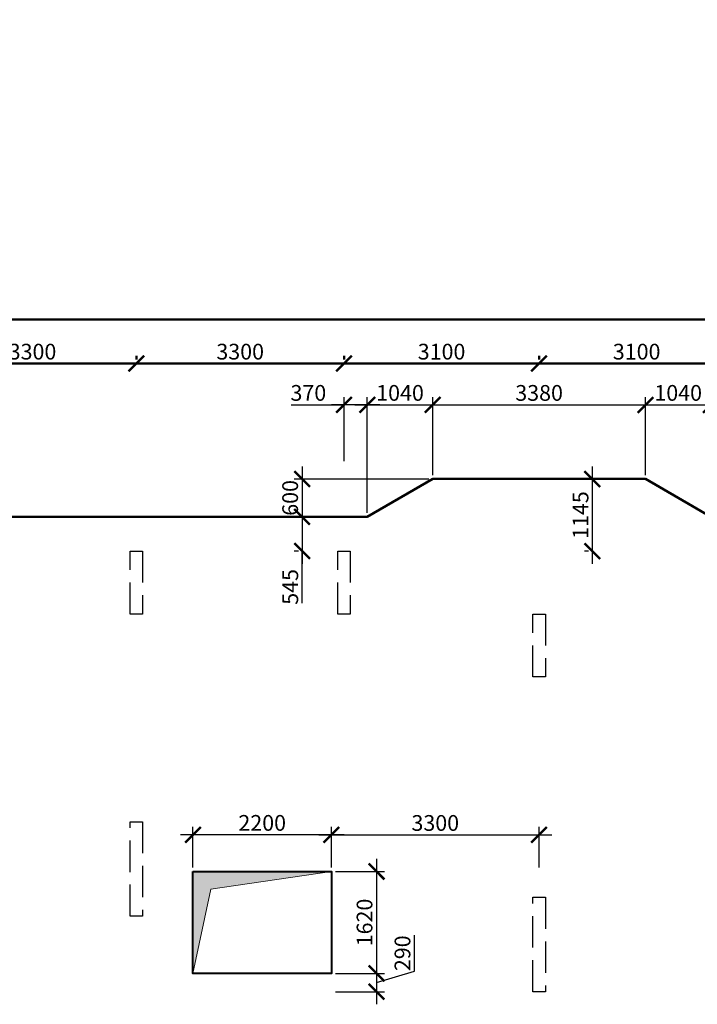
# Model space of a CAD drawing. Units: millimetres. Extents: x -59123 to 2649884, y -175052 to 180932.
# Drawn here: x -20255 to -9487, y -76843 to -61201 of the extents above; entities that cross this region are included whole.
import ezdxf

# ---------------------------------------------------------------- set-up
doc = ezdxf.new("R2010")
doc.units = ezdxf.units.MM
doc.linetypes.add('GOST2.303 4', pattern=[7, 5, -2, 0])
for name, color, linetype, lineweight in [('АР - Размеры', 134, 'Continuous', 18), ('выпуски д 16', 81, 'Continuous', 50), ('КР - Опалубка - 0.5', 130, 'Continuous', 50), ('КР - Отверстия', 130, 'Continuous', 40), ('Размеры', 152, 'Continuous', 18), ('Текст', 7, 'Continuous', 25)]:
    doc.layers.add(name, color=color, linetype=linetype, lineweight=lineweight)
doc.styles.add('ГОСТ 2.304', font='cs_gost2304a.shx')
doc.dimstyles.new('СПДС', dxfattribs={"dimscale": 100, "dimtxt": 2.5, "dimasz": 2.5, "dimexe": 1.25, "dimexo": 0.625, "dimtad": 1, "dimdec": 0, "dimrnd": 0.001, "dimtxsty": 'ГОСТ 2.304', "dimblk": 'ARCHTICK', "dimblk1": 'ARCHTICK', "dimblk2": 'ARCHTICK', "dimcen": 2.5, "dimdle": 2, "dimadec": 0, "dimazin": 2, "dimtfac": 0.75, "dimtdec": 4, "dimtmove": 1, "dimatfit": 3, "dimfxl": 1, "dimtolj": 1, "dimarcsym": 1})

# ---------------------------------------------------------------- blocks, each defined once
blk = doc.blocks.new('_ArchTick')
at = {"color": 0, "linetype": 'ByBlock', "const_width": 0.15}
blk.add_lwpolyline([(-0.5, -0.5), (0.5, 0.5)], dxfattribs=at)
blk = doc.blocks.new('*D3')
at = {"layer": 'DEFPOINTS', "color": 0, "ltscale": 100, "transparency": 16777216}
for p in [(4374629, -157142), (4412829, -157142), (4374629, -157586)]:
    blk.add_point(p, dxfattribs=at)
at = {"layer": 'АР - Размеры', "color": 0, "lineweight": -2, "ltscale": 100, "transparency": 16777216}
for p, q in [((4374629, -157523), (4374629, -157017)), ((4412829, -157080), (4412829, -157017)), ((4413029, -157142), (4374429, -157142))]:
    blk.add_line(p, q, dxfattribs=at)
at = {"layer": 'АР - Размеры', "color": 0, "lineweight": -2, "ltscale": 100, "transparency": 16777216, "xscale": 250, "yscale": 250, "zscale": 250, "rotation": 180}
blk.add_blockref('_ArchTick', (4374629, -157142), dxfattribs=at)
at = {"layer": 'АР - Размеры', "color": 0, "lineweight": -2, "ltscale": 100, "transparency": 16777216, "xscale": 250, "yscale": 250, "zscale": 250}
blk.add_blockref('_ArchTick', (4412829, -157142), dxfattribs=at)
at = {"layer": 'АР - Размеры', "color": 0, "ltscale": 100, "transparency": 16777216, "insert": (4393729, -156940), "char_height": 250, "attachment_point": 5, "style": 'ГОСТ 2.304'}
blk.add_mtext('\\A1;38200', dxfattribs=at)
blk = doc.blocks.new('*D3075')
at = {"layer": 'DEFPOINTS', "color": 0, "lineweight": 20, "ltscale": 100, "transparency": 16777216}
for p in [(42066, -5070), (42066, -5070), (45166, -5070)]:
    blk.add_point(p, dxfattribs=at)
at = {"layer": 'АР - Размеры', "color": 0, "lineweight": -2, "ltscale": 100, "transparency": 16777216}
for p, q in [((42066, -5008), (42066, -4945)), ((45166, -5008), (45166, -4945)), ((45366, -5070), (41866, -5070))]:
    blk.add_line(p, q, dxfattribs=at)
at = {"layer": 'АР - Размеры', "color": 0, "lineweight": -2, "ltscale": 100, "transparency": 16777216, "xscale": 250, "yscale": 250, "zscale": 250, "rotation": 180}
blk.add_blockref('_ArchTick', (42066, -5070), dxfattribs=at)
at = {"layer": 'АР - Размеры', "color": 0, "lineweight": -2, "ltscale": 100, "transparency": 16777216, "xscale": 250, "yscale": 250, "zscale": 250}
blk.add_blockref('_ArchTick', (45166, -5070), dxfattribs=at)
at = {"layer": 'АР - Размеры', "color": 0, "ltscale": 100, "transparency": 16777216, "insert": (43616, -4881), "char_height": 250, "attachment_point": 5, "style": 'ГОСТ 2.304'}
blk.add_mtext('\\A1;3100', dxfattribs=at)
blk = doc.blocks.new('*D3076')
at = {"layer": 'DEFPOINTS', "color": 0, "lineweight": 20, "ltscale": 100, "transparency": 16777216}
for p in [(38966, -5070), (38966, -5070), (42066, -5070)]:
    blk.add_point(p, dxfattribs=at)
at = {"layer": 'АР - Размеры', "color": 0, "lineweight": -2, "ltscale": 100, "transparency": 16777216}
for p, q in [((38966, -5008), (38966, -4945)), ((42066, -5008), (42066, -4945)), ((42266, -5070), (38766, -5070))]:
    blk.add_line(p, q, dxfattribs=at)
at = {"layer": 'АР - Размеры', "color": 0, "lineweight": -2, "ltscale": 100, "transparency": 16777216, "xscale": 250, "yscale": 250, "zscale": 250, "rotation": 180}
blk.add_blockref('_ArchTick', (38966, -5070), dxfattribs=at)
at = {"layer": 'АР - Размеры', "color": 0, "lineweight": -2, "ltscale": 100, "transparency": 16777216, "xscale": 250, "yscale": 250, "zscale": 250}
blk.add_blockref('_ArchTick', (42066, -5070), dxfattribs=at)
at = {"layer": 'АР - Размеры', "color": 0, "ltscale": 100, "transparency": 16777216, "insert": (40516, -4881), "char_height": 250, "attachment_point": 5, "style": 'ГОСТ 2.304'}
blk.add_mtext('\\A1;3100', dxfattribs=at)
blk = doc.blocks.new('*D3077')
at = {"layer": 'DEFPOINTS', "color": 0, "lineweight": 20, "ltscale": 100, "transparency": 16777216}
for p in [(35666, -5070), (35666, -5070), (38966, -5070)]:
    blk.add_point(p, dxfattribs=at)
at = {"layer": 'АР - Размеры', "color": 0, "lineweight": -2, "ltscale": 100, "transparency": 16777216}
for p, q in [((35666, -5008), (35666, -4945)), ((38966, -5008), (38966, -4945)), ((39166, -5070), (35466, -5070))]:
    blk.add_line(p, q, dxfattribs=at)
at = {"layer": 'АР - Размеры', "color": 0, "lineweight": -2, "ltscale": 100, "transparency": 16777216, "xscale": 250, "yscale": 250, "zscale": 250, "rotation": 180}
blk.add_blockref('_ArchTick', (35666, -5070), dxfattribs=at)
at = {"layer": 'АР - Размеры', "color": 0, "lineweight": -2, "ltscale": 100, "transparency": 16777216, "xscale": 250, "yscale": 250, "zscale": 250}
blk.add_blockref('_ArchTick', (38966, -5070), dxfattribs=at)
at = {"layer": 'АР - Размеры', "color": 0, "ltscale": 100, "transparency": 16777216, "insert": (37316, -4881), "char_height": 250, "attachment_point": 5, "style": 'ГОСТ 2.304'}
blk.add_mtext('\\A1;3300', dxfattribs=at)
blk = doc.blocks.new('*D3078')
at = {"layer": 'DEFPOINTS', "color": 0, "lineweight": 20, "ltscale": 100, "transparency": 16777216}
for p in [(32366, -5070), (32366, -5070), (35666, -5070)]:
    blk.add_point(p, dxfattribs=at)
at = {"layer": 'АР - Размеры', "color": 0, "lineweight": -2, "ltscale": 100, "transparency": 16777216}
for p, q in [((32366, -5008), (32366, -4945)), ((35666, -5008), (35666, -4945)), ((35866, -5070), (32166, -5070))]:
    blk.add_line(p, q, dxfattribs=at)
at = {"layer": 'АР - Размеры', "color": 0, "lineweight": -2, "ltscale": 100, "transparency": 16777216, "xscale": 250, "yscale": 250, "zscale": 250, "rotation": 180}
blk.add_blockref('_ArchTick', (32366, -5070), dxfattribs=at)
at = {"layer": 'АР - Размеры', "color": 0, "lineweight": -2, "ltscale": 100, "transparency": 16777216, "xscale": 250, "yscale": 250, "zscale": 250}
blk.add_blockref('_ArchTick', (35666, -5070), dxfattribs=at)
at = {"layer": 'АР - Размеры', "color": 0, "ltscale": 100, "transparency": 16777216, "insert": (34016, -4881), "char_height": 250, "attachment_point": 5, "style": 'ГОСТ 2.304'}
blk.add_mtext('\\A1;3300', dxfattribs=at)
blk = doc.blocks.new('*D1182')
at = {"layer": 'DEFPOINTS', "color": 0, "lineweight": 20, "ltscale": 100, "transparency": 16777216}
for p in [(-13691, -67320), (-13691, -68498), (-14731, -69098)]:
    blk.add_point(p, dxfattribs=at)
at = {"layer": 'Размеры', "color": 0, "lineweight": -2, "ltscale": 100, "transparency": 16777216}
for p, q in [((-14731, -69036), (-14731, -67195)), ((-13691, -68436), (-13691, -67195)), ((-14931, -67320), (-13491, -67320))]:
    blk.add_line(p, q, dxfattribs=at)
at = {"layer": 'Размеры', "color": 0, "lineweight": -2, "ltscale": 100, "transparency": 16777216, "xscale": 250, "yscale": 250, "zscale": 250, "rotation": 180}
blk.add_blockref('_ArchTick', (-14731, -67320), dxfattribs=at)
at = {"layer": 'Размеры', "color": 0, "lineweight": -2, "ltscale": 100, "transparency": 16777216, "xscale": 250, "yscale": 250, "zscale": 250}
blk.add_blockref('_ArchTick', (-13691, -67320), dxfattribs=at)
at = {"layer": 'Размеры', "color": 0, "ltscale": 100, "transparency": 16777216, "insert": (-14211, -67130), "char_height": 250, "attachment_point": 5, "style": 'ГОСТ 2.304'}
blk.add_mtext('\\A1;1040', dxfattribs=at)
blk = doc.blocks.new('*D1183')
at = {"layer": 'DEFPOINTS', "color": 0, "lineweight": 20, "ltscale": 100, "transparency": 16777216}
for p in [(-10311, -67320), (-13691, -68498), (-10311, -68498)]:
    blk.add_point(p, dxfattribs=at)
at = {"layer": 'Размеры', "color": 0, "lineweight": -2, "ltscale": 100, "transparency": 16777216}
for p, q in [((-13691, -68436), (-13691, -67195)), ((-10311, -68436), (-10311, -67195)), ((-13891, -67320), (-10111, -67320))]:
    blk.add_line(p, q, dxfattribs=at)
at = {"layer": 'Размеры', "color": 0, "lineweight": -2, "ltscale": 100, "transparency": 16777216, "xscale": 250, "yscale": 250, "zscale": 250, "rotation": 180}
blk.add_blockref('_ArchTick', (-13691, -67320), dxfattribs=at)
at = {"layer": 'Размеры', "color": 0, "lineweight": -2, "ltscale": 100, "transparency": 16777216, "xscale": 250, "yscale": 250, "zscale": 250}
blk.add_blockref('_ArchTick', (-10311, -67320), dxfattribs=at)
at = {"layer": 'Размеры', "color": 0, "ltscale": 100, "transparency": 16777216, "insert": (-12001, -67130), "char_height": 250, "attachment_point": 5, "style": 'ГОСТ 2.304'}
blk.add_mtext('\\A1;3380', dxfattribs=at)
blk = doc.blocks.new('*D1184')
at = {"layer": 'DEFPOINTS', "color": 0, "lineweight": 20, "ltscale": 100, "transparency": 16777216}
for p in [(-9271, -67320), (-10311, -68498), (-9271, -69098)]:
    blk.add_point(p, dxfattribs=at)
at = {"layer": 'Размеры', "color": 0, "lineweight": -2, "ltscale": 100, "transparency": 16777216}
for p, q in [((-10311, -68436), (-10311, -67195)), ((-9271, -69036), (-9271, -67195)), ((-10511, -67320), (-9071, -67320))]:
    blk.add_line(p, q, dxfattribs=at)
at = {"layer": 'Размеры', "color": 0, "lineweight": -2, "ltscale": 100, "transparency": 16777216, "xscale": 250, "yscale": 250, "zscale": 250, "rotation": 180}
blk.add_blockref('_ArchTick', (-10311, -67320), dxfattribs=at)
at = {"layer": 'Размеры', "color": 0, "lineweight": -2, "ltscale": 100, "transparency": 16777216, "xscale": 250, "yscale": 250, "zscale": 250}
blk.add_blockref('_ArchTick', (-9271, -67320), dxfattribs=at)
at = {"layer": 'Размеры', "color": 0, "ltscale": 100, "transparency": 16777216, "insert": (-9791, -67130), "char_height": 250, "attachment_point": 5, "style": 'ГОСТ 2.304'}
blk.add_mtext('\\A1;1040', dxfattribs=at)
blk = doc.blocks.new('*D1186')
at = {"layer": 'DEFPOINTS', "color": 0, "lineweight": 20, "ltscale": 100, "transparency": 16777216}
for p in [(-15101, -67320), (-15101, -68278), (-14731, -69098)]:
    blk.add_point(p, dxfattribs=at)
at = {"layer": 'Размеры', "color": 0, "lineweight": -2, "ltscale": 100, "transparency": 16777216}
for p, q in [((-15101, -68216), (-15101, -67195)), ((-14731, -69036), (-14731, -67195)), ((-15941, -67320), (-15101, -67320)), ((-14531, -67320), (-15301, -67320))]:
    blk.add_line(p, q, dxfattribs=at)
at = {"layer": 'Размеры', "color": 0, "lineweight": -2, "ltscale": 100, "transparency": 16777216, "xscale": 250, "yscale": 250, "zscale": 250, "rotation": 180}
blk.add_blockref('_ArchTick', (-15101, -67320), dxfattribs=at)
at = {"layer": 'Размеры', "color": 0, "lineweight": -2, "ltscale": 100, "transparency": 16777216, "xscale": 250, "yscale": 250, "zscale": 250}
blk.add_blockref('_ArchTick', (-14731, -67320), dxfattribs=at)
at = {"layer": 'Размеры', "color": 0, "ltscale": 100, "transparency": 16777216, "insert": (-15668, -67130), "char_height": 250, "attachment_point": 5, "style": 'ГОСТ 2.304'}
blk.add_mtext('\\A1;370', dxfattribs=at)
blk = doc.blocks.new('*D1187')
at = {"layer": 'DEFPOINTS', "color": 0, "lineweight": 20, "ltscale": 100, "transparency": 16777216}
for p in [(-11155, -68498), (-10566, -68498), (-11155, -69643)]:
    blk.add_point(p, dxfattribs=at)
at = {"layer": 'Размеры', "color": 0, "lineweight": -2, "ltscale": 100, "transparency": 16777216}
for p, q in [((-11155, -69843), (-11155, -68298)), ((-10629, -68498), (-11280, -68498)), ((-11218, -69643), (-11280, -69643))]:
    blk.add_line(p, q, dxfattribs=at)
at = {"layer": 'Размеры', "color": 0, "lineweight": -2, "ltscale": 100, "transparency": 16777216, "xscale": 250, "yscale": 250, "zscale": 250}
for p, rotation in [((-11155, -68498), 90), ((-11155, -69643), 270)]:
    blk.add_blockref('_ArchTick', p, dxfattribs=dict(at, rotation=rotation))
at = {"layer": 'Размеры', "color": 0, "ltscale": 100, "transparency": 16777216, "insert": (-11343, -69071), "char_height": 250, "attachment_point": 5, "rotation": 90, "style": 'ГОСТ 2.304'}
blk.add_mtext('\\A1;1145', dxfattribs=at)
blk = doc.blocks.new('*D1188')
at = {"layer": 'DEFPOINTS', "color": 0, "lineweight": 20, "ltscale": 100, "transparency": 16777216}
for p in [(-13691, -68498), (-15767, -69098), (-14731, -69098)]:
    blk.add_point(p, dxfattribs=at)
at = {"layer": 'Размеры', "color": 0, "lineweight": -2, "ltscale": 100, "transparency": 16777216}
for p, q in [((-15767, -68298), (-15767, -69298)), ((-13753, -68498), (-15892, -68498)), ((-14793, -69098), (-15892, -69098))]:
    blk.add_line(p, q, dxfattribs=at)
at = {"layer": 'Размеры', "color": 0, "lineweight": -2, "ltscale": 100, "transparency": 16777216, "xscale": 250, "yscale": 250, "zscale": 250}
for p, rotation in [((-15767, -68498), 90), ((-15767, -69098), 270)]:
    blk.add_blockref('_ArchTick', p, dxfattribs=dict(at, rotation=rotation))
at = {"layer": 'Размеры', "color": 0, "ltscale": 100, "transparency": 16777216, "insert": (-15957, -68798), "char_height": 250, "attachment_point": 5, "rotation": 90, "style": 'ГОСТ 2.304'}
blk.add_mtext('\\A1;600', dxfattribs=at)
blk = doc.blocks.new('*D1189')
at = {"layer": 'DEFPOINTS', "color": 0, "lineweight": 20, "ltscale": 100, "transparency": 16777216}
for p in [(-14731, -69098), (-15767, -69643), (-15759, -69643)]:
    blk.add_point(p, dxfattribs=at)
at = {"layer": 'Размеры', "color": 0, "lineweight": -2, "ltscale": 100, "transparency": 16777216}
for p, q in [((-15767, -68898), (-15767, -69843)), ((-14793, -69098), (-15892, -69098)), ((-15822, -69643), (-15892, -69643)), ((-15767, -70471), (-15767, -69643))]:
    blk.add_line(p, q, dxfattribs=at)
at = {"layer": 'Размеры', "color": 0, "lineweight": -2, "ltscale": 100, "transparency": 16777216, "xscale": 250, "yscale": 250, "zscale": 250}
for p, rotation in [((-15767, -69098), 90), ((-15767, -69643), 270)]:
    blk.add_blockref('_ArchTick', p, dxfattribs=dict(at, rotation=rotation))
at = {"layer": 'Размеры', "color": 0, "ltscale": 100, "transparency": 16777216, "insert": (-15955, -70212), "char_height": 250, "attachment_point": 5, "rotation": 90, "style": 'ГОСТ 2.304'}
blk.add_mtext('\\A1;545', dxfattribs=at)
blk = doc.blocks.new('A$C45CF72D6')
at = {"layer": 'выпуски д 16', "color": 4, "linetype": 'GOST2.303 4', "lineweight": 25, "ltscale": 100}
for points in [[(25600, 0), (25600, -1000), (25400, -1000), (25400, 0)], [(28900, 0), (28900, -1000), (28700, -1000), (28700, 0)], [(32000, -1000), (32000, -2000), (31800, -2000), (31800, -1000)], [(25600, -4300), (25600, -5799), (25400, -5799), (25400, -4300)], [(32000, -5500), (32000, -7000), (31800, -7000), (31800, -5500)]]:
    blk.add_lwpolyline(points, close=True, dxfattribs=at)
blk = doc.blocks.new('*D1207')
at = {"layer": 'DEFPOINTS', "color": 0, "lineweight": 20, "ltscale": 100, "transparency": 16777216}
for p in [(-15301, -74733), (-15301, -76353), (-14585, -76353)]:
    blk.add_point(p, dxfattribs=at)
at = {"layer": 'Размеры', "color": 0, "lineweight": -2, "ltscale": 100, "transparency": 16777216}
for p, q in [((-14585, -74533), (-14585, -76553)), ((-15238, -74733), (-14460, -74733)), ((-15238, -76353), (-14460, -76353))]:
    blk.add_line(p, q, dxfattribs=at)
at = {"layer": 'Размеры', "color": 0, "lineweight": -2, "ltscale": 100, "transparency": 16777216, "xscale": 250, "yscale": 250, "zscale": 250}
for p, rotation in [((-14585, -74733), 90), ((-14585, -76353), 270)]:
    blk.add_blockref('_ArchTick', p, dxfattribs=dict(at, rotation=rotation))
at = {"layer": 'Размеры', "color": 0, "ltscale": 100, "transparency": 16777216, "insert": (-14775, -75543), "char_height": 250, "attachment_point": 5, "rotation": 90, "style": 'ГОСТ 2.304'}
blk.add_mtext('\\A1;1620', dxfattribs=at)
blk = doc.blocks.new('*D1208')
at = {"layer": 'DEFPOINTS', "color": 0, "lineweight": 20, "ltscale": 100, "transparency": 16777216}
for p in [(-15301, -76353), (-15301, -76643), (-14585, -76643)]:
    blk.add_point(p, dxfattribs=at)
at = {"layer": 'Размеры', "color": 0, "lineweight": -2, "ltscale": 100, "transparency": 16777216}
for p, q in [((-13982, -76317), (-13982, -75747)), ((-14585, -76153), (-14585, -76843)), ((-14585, -76498), (-13982, -76317)), ((-15238, -76353), (-14460, -76353)), ((-15238, -76643), (-14460, -76643))]:
    blk.add_line(p, q, dxfattribs=at)
at = {"layer": 'Размеры', "color": 0, "lineweight": -2, "ltscale": 100, "transparency": 16777216, "xscale": 250, "yscale": 250, "zscale": 250}
for p, rotation in [((-14585, -76353), 90), ((-14585, -76643), 270)]:
    blk.add_blockref('_ArchTick', p, dxfattribs=dict(at, rotation=rotation))
at = {"layer": 'Размеры', "color": 0, "ltscale": 100, "transparency": 16777216, "insert": (-14172, -76032), "char_height": 250, "attachment_point": 5, "rotation": 90, "style": 'ГОСТ 2.304'}
blk.add_mtext('\\A1;290', dxfattribs=at)
blk = doc.blocks.new('*D1209')
at = {"layer": 'DEFPOINTS', "color": 0, "lineweight": 20, "ltscale": 100, "transparency": 16777216}
for p in [(-17501, -74151), (-17501, -74733), (-15301, -74733)]:
    blk.add_point(p, dxfattribs=at)
at = {"layer": 'Размеры', "color": 0, "lineweight": -2, "ltscale": 100, "transparency": 16777216}
for p, q in [((-17501, -74670), (-17501, -74026)), ((-15301, -74670), (-15301, -74026)), ((-15101, -74151), (-17701, -74151))]:
    blk.add_line(p, q, dxfattribs=at)
at = {"layer": 'Размеры', "color": 0, "lineweight": -2, "ltscale": 100, "transparency": 16777216, "xscale": 250, "yscale": 250, "zscale": 250, "rotation": 180}
blk.add_blockref('_ArchTick', (-17501, -74151), dxfattribs=at)
at = {"layer": 'Размеры', "color": 0, "lineweight": -2, "ltscale": 100, "transparency": 16777216, "xscale": 250, "yscale": 250, "zscale": 250}
blk.add_blockref('_ArchTick', (-15301, -74151), dxfattribs=at)
at = {"layer": 'Размеры', "color": 0, "ltscale": 100, "transparency": 16777216, "insert": (-16401, -73961), "char_height": 250, "attachment_point": 5, "style": 'ГОСТ 2.304'}
blk.add_mtext('\\A1;2200', dxfattribs=at)
blk = doc.blocks.new('*D1210')
at = {"layer": 'DEFPOINTS', "color": 0, "lineweight": 20, "ltscale": 100, "transparency": 16777216}
for p in [(-12001, -74151), (-15301, -74733), (-12001, -74733)]:
    blk.add_point(p, dxfattribs=at)
at = {"layer": 'Размеры', "color": 0, "lineweight": -2, "ltscale": 100, "transparency": 16777216}
for p, q in [((-15301, -74670), (-15301, -74026)), ((-12001, -74670), (-12001, -74026)), ((-15501, -74151), (-11801, -74151))]:
    blk.add_line(p, q, dxfattribs=at)
at = {"layer": 'Размеры', "color": 0, "lineweight": -2, "ltscale": 100, "transparency": 16777216, "xscale": 250, "yscale": 250, "zscale": 250, "rotation": 180}
blk.add_blockref('_ArchTick', (-15301, -74151), dxfattribs=at)
at = {"layer": 'Размеры', "color": 0, "lineweight": -2, "ltscale": 100, "transparency": 16777216, "xscale": 250, "yscale": 250, "zscale": 250}
blk.add_blockref('_ArchTick', (-12001, -74151), dxfattribs=at)
at = {"layer": 'Размеры', "color": 0, "ltscale": 100, "transparency": 16777216, "insert": (-13651, -73962), "char_height": 250, "attachment_point": 5, "style": 'ГОСТ 2.304'}
blk.add_mtext('\\A1;3300', dxfattribs=at)
blk = doc.blocks.new('A$C560E56AD')
at = {"layer": 'АР - Размеры', "ltscale": 100}
dim = blk.add_linear_dim(base=(10166.3, -4370.2), p1=(48366.3, -4370.2), p2=(10166.3, -4813.9), angle=180, dimstyle='СПДС', override={"dimlfac": 1, "dimtxsty": 'ГОСТ 2.304', "dimblk1": 'ArchTick', "dimblk2": 'ArchTick', "dimsah": 1, "dimtolj": 1}, dxfattribs=at)
dim.commit()
dim.dimension.update_dxf_attribs({"geometry": '*D3', "text_midpoint": (29266.3, -4167.8), "insert": (-4364462.7, 152772)})
for base, p1, p2, picture, middle in [((32366.3, -5070.2), (35666.3, -5070.2), (32366.3, -5070.2), '*D3078', (34016.3, -4880.5)), ((35666.3, -5070.2), (38966.3, -5070.2), (35666.3, -5070.2), '*D3077', (37316.3, -4880.5)), ((38966.3, -5070.2), (42066.2, -5070.2), (38966.3, -5070.2), '*D3076', (40516.2, -4880.5)), ((42066.2, -5070.2), (45166.3, -5070.2), (42066.2, -5070.2), '*D3075', (43616.2, -4880.5))]:
    dim = blk.add_linear_dim(base=base, p1=p1, p2=p2, angle=180, dimstyle='СПДС', override={"dimsah": 1}, dxfattribs=at)
    dim.commit()
    dim.dimension.update_dxf_attribs({"geometry": picture, "text_midpoint": middle})

msp = doc.modelspace()

# ---------------------------------------------------------------- hatches: boundary and pattern name
at = {"layer": 'КР - Опалубка - 0.5', "lineweight": 25, "ltscale": 100}
h = msp.add_hatch(dxfattribs=at)
h.set_pattern_fill('ANSI37', color=256, scale=0.1)
h.set_pattern_definition([(45, (-4412629.84317, 95969.97398), (-0.224506403027, 0.224506403027), []), (135, (-4412629.84317, 95969.97398), (-0.224506403027, -0.224506403027), [])])
h.paths.add_polyline_path([(-17215.8, -75013.3), (-15300.9, -74732.9), (-17500.9, -74732.9), (-17500.9, -76352.9)])

# ---------------------------------------------------------------- linework, layer by layer
at = {"layer": 'КР - Опалубка - 0.5', "lineweight": 18, "ltscale": 100}
for p, q in [((-17215.8, -75013.3), (-15300.9, -74732.9)), ((-17500.9, -76352.9), (-17215.8, -75013.3))]:
    msp.add_line(p, q, dxfattribs=at)
at = {"layer": 'КР - Опалубка - 0.5', "ltscale": 100}
msp.add_lwpolyline([(-34870.9, -69097.3), (-27530.9, -69097.3), (-26490.6, -68497.3), (-23111.1, -68497.3), (-22070.9, -69097.9), (-14730.9, -69097.9), (-13690.6, -68497.3), (-10311.1, -68497.3), (-9270.9, -69097.3)], dxfattribs=at)
at = {"layer": 'КР - Отверстия', "ltscale": 100}
msp.add_lwpolyline([(-17500.9, -74732.9), (-15300.9, -74732.9), (-15300.9, -76352.9), (-17500.9, -76352.9)], close=True, dxfattribs=at)
msp.add_lwpolyline([(-17500.9, -74732.9), (-15300.9, -74732.9), (-15300.9, -76352.9), (-17500.9, -76352.9)], close=True, dxfattribs=at)

# ---------------------------------------------------------------- block references
at = {"layer": 'КР - Опалубка - 0.5', "ltscale": 100}
for name, p in [('A$C560E56AD', (-54067.1, -61593.4)), ('A$C45CF72D6', (-43900.9, -69642.9))]:
    msp.add_blockref(name, p, dxfattribs=at)

# ---------------------------------------------------------------- texts
at = {"layer": 'Текст', "ltscale": 100, "insert": (-31010.9, -61200.7), "char_height": 500, "attachment_point": 1, "style": 'ГОСТ 2.304'}
msp.add_mtext_dynamic_manual_height_columns('\\pi1562.9;Плита покрытия низ на отм. +29,800.\\P\\pi5355.4;Опалубка', width=13090.143, gutter_width=1250, heights=[0], dxfattribs=at)

# ---------------------------------------------------------------- dimensions: what is measured, and where the dimension line sits
at = {"layer": 'Размеры', "ltscale": 100}
dim = msp.add_linear_dim(base=(-15100.9, -67319.7), p1=(-14730.9, -69098.4), p2=(-15100.9, -68278.1), dimstyle='СПДС', dxfattribs=at)
dim.commit()
dim.dimension.update_dxf_attribs({"geometry": '*D1186', "text_midpoint": (-15667.9, -67319.7), "dimtype": 160})
for base, p1, p2, picture, middle in [((-13690.6, -67319.7), (-14730.9, -69098.4), (-13690.6, -68498.4), '*D1182', (-14210.8, -67130)), ((-10311.0897, -67319.6754), (-13690.6493, -68498.355), (-10311.0897, -68498.355), '*D1183', (-12000.8695, -67130.0089)), ((-9270.9, -67319.7), (-10311.1, -68498.4), (-9270.9, -69098.4), '*D1184', (-9791, -67130))]:
    dim = msp.add_linear_dim(base=base, p1=p1, p2=p2, dimstyle='СПДС', override={"dimscale": 100}, dxfattribs=at)
    dim.commit()
    dim.dimension.update_dxf_attribs({"geometry": picture, "text_midpoint": middle})
for base, p1, p2, angle, picture, middle in [((-15767.1, -69098.4), (-13690.6, -68498.4), (-14730.9, -69098.4), 90, '*D1188', (-15956.8, -68798.4)), ((-11155.1, -68498.4), (-11155.1, -69643.4), (-10566.4, -68498.4), 90, '*D1187', (-11342.6, -69070.9)), ((-17500.9, -74151.2), (-15300.9, -74732.9), (-17500.9, -74732.9), 180, '*D1209', (-16400.9, -73960.7)), ((-12000.9, -74151.2), (-15300.9, -74732.9), (-12000.9, -74732.9), 180, '*D1210', (-13650.9, -73961.5)), ((-14584.9, -76352.9), (-15300.9, -74732.9), (-15300.9, -76352.9), 90, '*D1207', (-14775.4, -75542.9)), ((-14584.9, -76642.9), (-15300.9, -76352.9), (-15300.9, -76642.9), 90, '*D1208', (-14172.3, -76254.5))]:
    dim = msp.add_linear_dim(base=base, p1=p1, p2=p2, angle=angle, dimstyle='СПДС', override={"dimscale": 100}, dxfattribs=at)
    dim.commit()
    dim.dimension.update_dxf_attribs({"geometry": picture, "text_midpoint": middle})
dim = msp.add_linear_dim(base=(-15767.1, -69643.4), p1=(-14730.9, -69098.4), p2=(-15759.1, -69643.4), angle=90, dimstyle='СПДС', dxfattribs=at)
dim.commit()
dim.dimension.update_dxf_attribs({"geometry": '*D1189', "text_midpoint": (-15767.1, -70212.3), "dimtype": 160})

doc.saveas('drawing.dxf')
